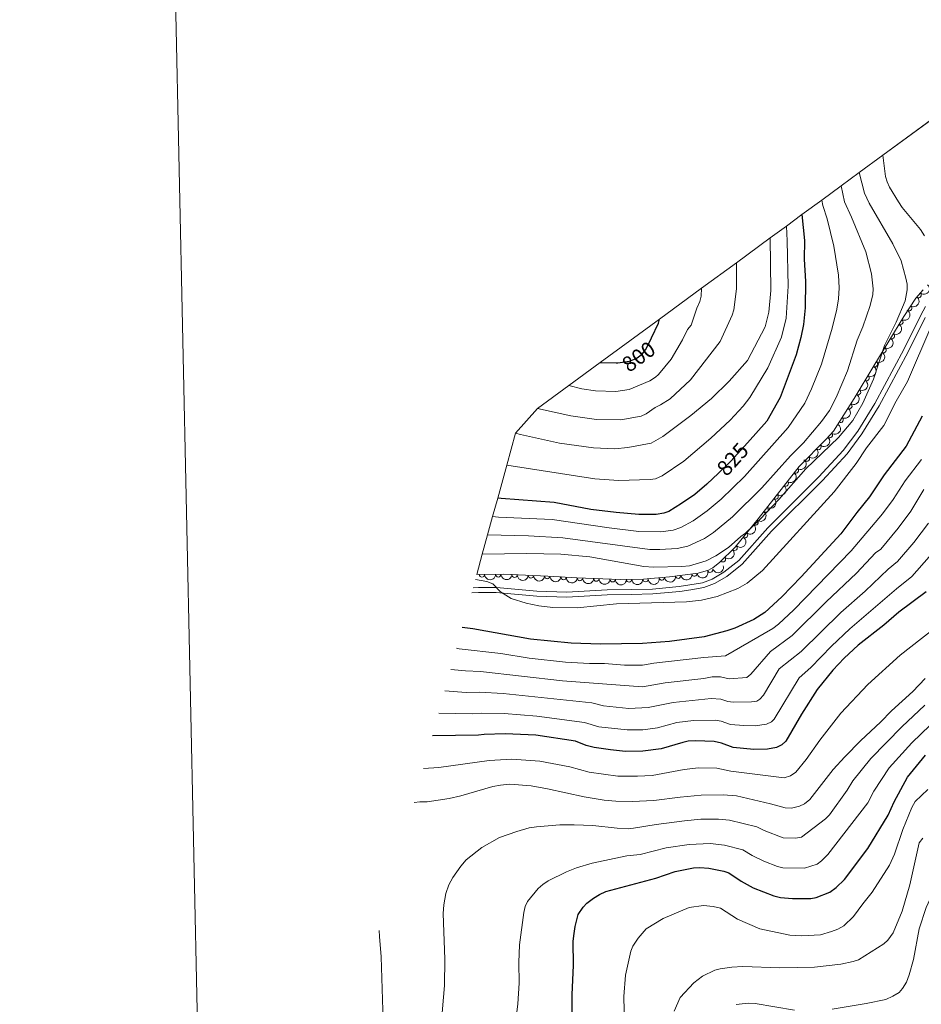
# Model space of a CAD drawing. Units: metres. Extents: x 649134 to 656090, y 697848 to 702624.
# Drawn here: x 649134 to 649546, y 698683 to 699133 of the extents above; entities that cross this region are included whole.
import ezdxf
from ezdxf.enums import TextEntityAlignment as Align

# ---------------------------------------------------------------- set-up
doc = ezdxf.new("R2010")
doc.units = ezdxf.units.M
doc.header["$MEASUREMENT"] = 0
doc.linetypes.add('DGN Style 3', pattern=[108.28323980917432, 77.34517129226737, -30.93806851690695])
doc.linetypes.add('DGN Style 5', pattern=[54.14161990458716, 23.20355138768021, -30.93806851690695])
for name, color, linetype, lineweight in [('Elementos auxiliares', 7, 'Continuous', 5), ('Entidades rústicas y varios', 7, 'Continuous', 5), ('Relieve y altimetría', 7, 'Continuous', 5), ('Textos de rotulación', 7, 'Continuous', 5), ('Viales y ferrocarril', 7, 'Continuous', 5)]:
    doc.layers.add(name, color=color, linetype=linetype, lineweight=lineweight)
doc.styles.add('Style-Helvetica-Narrow-Oblique', font='txt')

msp = doc.modelspace()

# ---------------------------------------------------------------- linework, layer by layer
at = {"layer": 'Elementos auxiliares', "color": 250, "linetype": 'Continuous', "lineweight": 5, "flags": 128}
msp.add_lwpolyline([(649134.26, 702474.54), (652560.3500000001, 702548.5900000001), (655986.44, 702624.3200000001), (656038.1799999999, 700310.98), (656089.8800000001, 697997.6100000001), (652661.49, 697921.8900000001), (649233.1200000001, 697847.8400000001), (649183.7, 700161.1699999999)], close=True, dxfattribs=at)
at = {"layer": 'Elementos auxiliares', "color": 250, "linetype": 'Continuous', "lineweight": 5}
msp.add_polyline3d([(649343.21, 698879.75, 847.64), (649345.76, 698889.06, 847.16), (649348.1599999999, 698897.8300000001, 846.75), (649350.48, 698906.29, 846.36), (649352.78, 698914.71, 845.97), (649356.8899999999, 698929.71, 845.33), (649360.8999999999, 698944.3500000001, 844.7), (649371.01, 698955.6100000001, 844.08), (649385.3300000001, 698966.1100000001, 843.36), (649399.6200000001, 698976.6000000001, 842.64), (649426.79, 698996.53, 841.32), (649445.96, 699010.5900000001, 840.37), (649461.8899999999, 699022.27, 839.58), (649477.3600000001, 699033.6200000001, 838.8000000000001), (649484.76, 699039.06, 838.4), (649491.8600000001, 699044.26, 838), (649500.97, 699050.94, 837.52), (649509.75, 699057.3900000001, 837.0500000000001), (649518.0900000001, 699063.51, 836.6), (649528.8400000001, 699071.3999999999, 836.04), (649564.25, 699097.3600000001, 834.33)], dxfattribs=at)
at = {"layer": 'Entidades rústicas y varios', "color": 92, "linetype": 'DGN Style 3', "lineweight": 5}
msp.add_polyline3d([(649547.28, 699009.81, 846.54), (649543.94, 699006.1499999999, 845.9), (649538.3899999999, 698997.72, 844.79), (649524.77, 698975.1000000001, 843.02), (649515.73, 698960.1499999999, 842.41), (649506.25, 698945.3600000001, 842.22), (649502.97, 698941.5900000001, 842.1800000000001), (649490.55, 698929.21, 842.0500000000001), (649471.8999999999, 698905.1499999999, 841.72), (649461.3200000001, 698892.21, 841.71), (649454.1200000001, 698885.19, 841.88), (649451.3700000001, 698883.04, 841.97), (649449.1599999999, 698881.76, 842.14), (649444.3700000001, 698880.3700000001, 842.76), (649431.3, 698878.73, 843.47), (649419.3700000001, 698877.6300000001, 843.53), (649408.75, 698877.47, 843.69), (649389, 698878.23, 844.1800000000001), (649375.6599999999, 698879.06, 844.8000000000001), (649355.26, 698879.8800000001, 846.5500000000001), (649343.21, 698879.75, 847.64), (649345.76, 698889.06, 847.16), (649348.1599999999, 698897.8300000001, 846.75), (649350.48, 698906.29, 846.36), (649352.78, 698914.71, 845.97), (649356.8899999999, 698929.71, 845.33), (649360.8999999999, 698944.3500000001, 844.7), (649371.01, 698955.6100000001, 844.08), (649385.3300000001, 698966.1100000001, 843.36), (649399.6200000001, 698976.6000000001, 842.64), (649426.79, 698996.53, 841.32), (649445.96, 699010.5900000001, 840.37), (649461.8899999999, 699022.27, 839.58), (649477.3600000001, 699033.6200000001, 838.8000000000001), (649484.76, 699039.06, 838.4), (649491.8600000001, 699044.26, 838), (649500.97, 699050.94, 837.52), (649509.75, 699057.3900000001, 837.0500000000001), (649518.0900000001, 699063.51, 836.6), (649528.8400000001, 699071.3999999999, 836.04), (649564.25, 699097.3600000001, 834.33)], dxfattribs=at)
at = {"layer": 'Entidades rústicas y varios', "color": 92, "linetype": 'Continuous', "lineweight": 5, "extrusion": (-0.01273522418015956, 0.2256301307030587, 0.974129795347623)}
msp.add_arc((-687906.9829700422, -643996.4751529415, 150269.3437464098), 2.516055640060343, 45.36446333574665, 225.9090503451193, dxfattribs=at)
at = {"layer": 'Entidades rústicas y varios', "color": 92, "linetype": 'Continuous', "lineweight": 5, "extrusion": (-0.04796402853981832, 0.2208406524674064, 0.974129795347623)}
msp.add_arc((-783101.6457033593, -530924.5168366235, 124036.8242080482), 2.516055640060342, 45.36446333574664, 225.9090503451193, dxfattribs=at)
at = {"layer": 'Entidades rústicas y varios', "color": 92, "linetype": 'Continuous', "lineweight": 5}
for centre, radius, start, end in [((649545.1861309721, 699007.5444644501, 845.9802600355908), 1.250091938746999, 228.5835749026248, 47.79712932162023), ((649540.8533312855, 699001.497080897, 845.1486018436193), 1.250091938746998, 237.6067337532721, 56.82028817226754), ((649536.8456128228, 698995.1929156452, 844.5077662512505), 1.250091938746998, 239.9130897569306, 59.1266441759261), ((649532.9855374878, 698988.7821297359, 844.0061265050504), 1.250091938746998, 239.9130897569306, 59.1266441759261), ((649529.1254621528, 698982.3713438269, 843.5044867588502), 1.250091938746998, 239.9130897569306, 59.1266441759261), ((649525.2667847746, 698975.959268834, 843.0110511969197), 1.250091938746998, 239.8055517244399, 59.01910614343535), ((649521.3883569038, 698969.5452758395, 842.749343121559), 1.250091938746998, 239.8055517244399, 59.01910614343535), ((649517.509929033, 698963.1312828453, 842.4876350461984), 1.250091938746998, 239.8055517244399, 59.01910614343535), ((649513.5409018926, 698956.7708844673, 842.3529501722847), 1.250091938746998, 238.3073609487548, 57.52091536775025), ((649509.4938754877, 698950.4570109942, 842.2718388835806), 1.250091938746998, 238.3073609487548, 57.52091536775025), ((649504.5935294006, 698943.4857930867, 842.1899837267687), 1.250091938746999, 229.9420274896855, 49.15558190868092), ((649499.4122382004, 698938.0712437043, 842.1336486370557), 1.250091938746998, 225.8737490718943, 45.0873034908897), ((649494.1005364917, 698932.7766489254, 842.0780511151445), 1.250091938746998, 225.8737490718943, 45.0873034908897), ((649489.0231316481, 698927.27206311, 842.0097201172366), 1.250091938746999, 233.18527038578, 52.39882480477542), ((649484.4285754014, 698921.3447160164, 841.9284223391454), 1.250091938746999, 233.18527038578, 52.39882480477542), ((649479.8340191545, 698915.4173689228, 841.8471245610543), 1.250091938746999, 233.18527038578, 52.39882480477542), ((649475.2394629079, 698909.4900218295, 841.7658267829631), 1.250091938746999, 233.18527038578, 52.39882480477542), ((649470.603956461, 698903.5956809737, 841.7180422455241), 1.250091938746999, 231.6960494326597, 50.90960385165516), ((649465.8566289197, 698897.7894032432, 841.7135551684528), 1.250091938746999, 231.6960494326597, 50.90960385165516), ((649461.0852899826, 698892.0084067485, 841.7363292533197), 1.250091938746998, 225.2409372403011, 44.45449165929652), ((649455.7160561387, 698886.7734037507, 841.8631028301926), 1.250091938746998, 225.2409372403011, 44.45449165929652), ((649449.9258970048, 698882.0025692054, 842.1953783412207), 1.250091938746998, 197.1482503082857, 16.36180472728111), ((649345.5677106956, 698879.7949473234, 847.5396524467517), 1.250091938746998, 181.5842665718902, 0.7978209908856608), ((649353.0367827292, 698879.8755265176, 846.8640268437492), 1.250091938746999, 181.5842663015039, 0.7978207204993285), ((649360.5045747876, 698879.6887147145, 846.2071928710084), 1.250091938746999, 178.6643350645577, 357.8778894835531), ((649367.9711446143, 698879.3885878883, 845.5666783025489), 1.250091938746999, 178.6643350645577, 357.8778894835531), ((649375.4377144407, 698879.0884610619, 844.9261637340894), 1.250091938746999, 178.6643350645577, 357.8778894835531), ((649382.9120746444, 698878.6283319879, 844.5209244317323), 1.250091938746999, 177.405871158767, 356.6194255777625), ((649390.3908629518, 698878.1960029237, 844.1764673065444), 1.250091938746998, 178.7624492372861, 357.9760036562815), ((649397.8830140501, 698877.9076973626, 843.9905860894274), 1.250091938746998, 178.7624492372861, 357.9760036562815), ((649405.3751651482, 698877.6193918015, 843.8047048723105), 1.250091938746998, 178.7624492372861, 357.9760036562815), ((649412.8694077099, 698877.5515751529, 843.6467428055585), 1.250091938746998, 181.8293094877047, 1.042863906700096), ((649420.3677059263, 698877.6645438643, 843.5337740942019), 1.250091938746998, 181.8293094877047, 1.042863906700096), ((649427.8303075407, 698878.4296717085, 843.4936945881935), 1.250091938746998, 186.2341964106626, 5.447750829658045), ((649435.2796609751, 698879.2490239653, 843.3209837505055), 1.250091938746999, 188.1181533003524, 7.331707719347842), ((649442.7105198912, 698880.1814347242, 842.9173181169554), 1.250091938746999, 188.1181533003524, 7.331707719347842)]:
    msp.add_arc(centre, radius, start, end, dxfattribs=at)
at = {"layer": 'Entidades rústicas y varios', "color": 92, "linetype": 'Continuous', "lineweight": 5, "extrusion": (-0.05681238467099581, 0.2187315586832249, 0.9741297953476231)}
for centre in [(-804402.8217720748, -499790.7696778374, 116813.420214504), (-804397.4740295537, -499785.7839590097, 116811.7486111711), (-804392.1262870329, -499780.7982401819, 116810.0770078383)]:
    msp.add_arc(centre, 2.516055640060343, 45.36446333574663, 225.9090503451193, dxfattribs=at)
at = {"layer": 'Entidades rústicas y varios', "color": 92, "linetype": 'Continuous', "lineweight": 5, "extrusion": (-0.0564017491707357, 0.2188378041072421, 0.974129795347623)}
for centre in [(-803422.0644207723, -501245.6129879754, 117149.3941650894), (-803416.7079400795, -501240.5647153038, 117147.954353429), (-803411.351459387, -501235.5164426321, 117146.5145417687)]:
    msp.add_arc(centre, 2.516055640060341, 45.36446333574664, 225.9090503451193, dxfattribs=at)
at = {"layer": 'Entidades rústicas y varios', "color": 92, "linetype": 'Continuous', "lineweight": 5, "extrusion": (-0.05066087026589364, 0.2202376399253783, 0.9741297953476229)}
for centre in [(-789673.347762591, -521520.9770320342, 121852.4186142649), (-789667.9883312876, -521515.885133016, 121851.1540746289)]:
    msp.add_arc(centre, 2.516055640060342, 45.36446333574663, 225.9090503451193, dxfattribs=at)
at = {"layer": 'Entidades rústicas y varios', "color": 92, "linetype": 'Continuous', "lineweight": 5, "extrusion": (-0.01808071457846738, 0.225264798795396, 0.974129795347623)}
msp.add_arc((-703345.4881228898, -627870.8221139404, 146524.4479894319), 2.516055640060341, 45.36446333574665, 225.9090503451193, dxfattribs=at)
at = {"layer": 'Entidades rústicas y varios', "color": 92, "linetype": 'Continuous', "lineweight": 5, "extrusion": (-0.002053697892221984, 0.2259799197737836, 0.974129795347623)}
for centre in [(-655826.9160530472, -674890.9420768513, 157432.6302808011), (-655821.5564555626, -674885.8442535418, 157431.3905581257)]:
    msp.add_arc(centre, 2.516055640060343, 45.36446333574663, 225.9090503451192, dxfattribs=at)
at = {"layer": 'Entidades rústicas y varios', "color": 92, "linetype": 'Continuous', "lineweight": 5, "extrusion": (-0.03079612130338264, 0.2238810861342816, 0.974129795347623)}
for centre in [(-738677.4239462116, -588089.1200362019, 137295.2699225369), (-738672.064516351, -588084.0281807042, 137294.0052015553), (-738666.7050864904, -588078.9363252065, 137292.7404805737), (-738661.3456566299, -588073.8444697089, 137291.475759592)]:
    msp.add_arc(centre, 2.516055640060341, 45.36446333574665, 225.9090503451193, dxfattribs=at)
at = {"layer": 'Entidades rústicas y varios', "color": 92, "linetype": 'Continuous', "lineweight": 5, "extrusion": (-0.02496730012615279, 0.2246058230331726, 0.9741297953476231)}
for centre in [(-722712.3212306772, -606570.2371978108, 141582.4215703237), (-722706.961486884, -606565.1276845844, 141581.2316034913)]:
    msp.add_arc(centre, 2.516055640060342, 45.36446333574665, 225.9090503451193, dxfattribs=at)
at = {"layer": 'Entidades rústicas y varios', "color": 92, "linetype": 'Continuous', "lineweight": 5, "extrusion": (0.0004422457459356683, 0.2259888188267252, 0.9741297953476231)}
for centre in [(-648094.817373961, -681860.7326222062, 159049.1504169677), (-648089.4583949464, -681855.5941747014, 159048.0884842214)]:
    msp.add_arc(centre, 2.516055640060342, 45.36446333574663, 225.9090503451193, dxfattribs=at)
at = {"layer": 'Entidades rústicas y varios', "color": 92, "linetype": 'Continuous', "lineweight": 5, "extrusion": (0.1367425471720425, 0.1799239217249889, 0.974129795347623)}
for centre in [(-94182.46345617896, -924640.2979112703, 215373.0135224216), (-94177.11148015573, -924635.1035665045, 215372.2228675663)]:
    msp.add_arc(centre, 2.516055640060342, 45.36446333574664, 225.9090503451193, dxfattribs=at)
at = {"layer": 'Entidades rústicas y varios', "color": 92, "linetype": 'Continuous', "lineweight": 5, "extrusion": (0.1068081166990169, 0.1991561398079593, 0.9741297953476229)}
msp.add_arc((-242030.4088201059, -898783.635840432, 209373.7620092772), 2.516055640060342, 45.36446333574664, 225.9090503451193, dxfattribs=at)
at = {"layer": 'Entidades rústicas y varios', "color": 92, "linetype": 'Continuous', "lineweight": 5, "extrusion": (0.1563280592146391, 0.1631952196548125, 0.974129795347623)}
msp.add_arc((14530.90446084365, -929006.0644856576, 216390.5767461833), 2.516055640060342, 45.36446333574665, 225.9090503451193, dxfattribs=at)
at = {"layer": 'Entidades rústicas y varios', "color": 92, "linetype": 'Continuous', "lineweight": 5, "extrusion": (0.1563280599847787, 0.16319521891708, 0.9741297953476231)}
msp.add_arc((14525.57100905379, -929011.3068528753, 216391.0993593333), 2.516055640060342, 45.36446333574664, 225.9090503451193, dxfattribs=at)
at = {"layer": 'Entidades rústicas y varios', "color": 92, "linetype": 'Continuous', "lineweight": 5, "extrusion": (0.1644383215771391, 0.1550199348886833, 0.9741297953476231)}
for centre in [(63092.28677820927, -927089.3132955163, 215944.5400593702), (63086.94661485346, -927094.5499021924, 215945.0973796138), (63081.60645149765, -927099.7865088682, 215945.6546998575)]:
    msp.add_arc(centre, 2.516055640060343, 45.36446333574663, 225.9090503451193, dxfattribs=at)
at = {"layer": 'Entidades rústicas y varios', "color": 92, "linetype": 'Continuous', "lineweight": 5, "extrusion": (0.1678032945879291, 0.1513710545032798, 0.974129795347623)}
msp.add_arc((83967.52878005384, -925531.6665853878, 215581.4491403475), 2.516055640060342, 45.36446333574664, 225.9090503451193, dxfattribs=at)
at = {"layer": 'Entidades rústicas y varios', "color": 92, "linetype": 'Continuous', "lineweight": 5, "extrusion": (0.1641726220930926, 0.1553012941706438, 0.974129795347623)}
for centre in [(61440.51786848682, -927213.8125404882, 215971.3380956791), (61435.1597701112, -927218.9635059935, 215972.3422551113), (61429.80167173571, -927224.1144714988, 215973.3464145435)]:
    msp.add_arc(centre, 2.516055640060342, 45.36446333574665, 225.9090503451193, dxfattribs=at)
at = {"layer": 'Entidades rústicas y varios', "color": 92, "linetype": 'Continuous', "lineweight": 5, "extrusion": (0.1556286773970991, 0.1638623098446617, 0.9741297953476229)}
for centre in [(10400.91501467809, -929102.5593768533, 216408.9663885946), (10395.55587796605, -929107.6948549717, 216410.0418039551)]:
    msp.add_arc(centre, 2.516055640060342, 45.36446333574664, 225.9090503451193, dxfattribs=at)
at = {"layer": 'Entidades rústicas y varios', "color": 92, "linetype": 'Continuous', "lineweight": 5, "extrusion": (0.1425836899783366, 0.1753312099090171, 0.974129795347623)}
msp.add_arc((-62909.64274020668, -927145.8845867864, 215954.8785230315), 2.516055640060342, 45.36446333574664, 225.9090503451193, dxfattribs=at)
at = {"layer": 'Relieve y altimetría', "color": 30, "linetype": 'Continuous', "lineweight": 5, "flags": 128}
for points, elevation in [([(649547.8800000001, 699034.6400000001), (649546.01, 699037.45), (649537.76, 699047.53), (649535.98, 699050.1400000001), (649531.96, 699056.8500000001), (649530.78, 699059.29), (649530.0700000001, 699061.69), (649528.8400000001, 699071.3999999999)], 845), ([(649345.76, 698889.06), (649366.1200000001, 698889.3700000001), (649381.5800000001, 698889.1200000001), (649394.9199999999, 698887.78), (649419.6499999999, 698883.47), (649424.0800000001, 698883.05), (649436.8999999999, 698883.4199999999), (649440.51, 698883.8), (649448.03, 698886.06), (649452.48, 698888.3400000001), (649458.23, 698892.05), (649463.96, 698897.1599999999), (649466.01, 698898.6000000001), (649472.72, 698905.0900000001), (649481.3800000001, 698914.1100000001), (649493.72, 698928.03), (649508.53, 698942.4099999999), (649515.0700000001, 698950.23), (649519.71, 698958.03), (649524.54, 698969.0900000001), (649529.6499999999, 698984.48), (649534.9099999999, 698995.0900000001), (649539.03, 699004.8500000001), (649539.9299999999, 699009.96), (649539.9299999999, 699012.46), (649539.4199999999, 699015.21), (649537.26, 699023.0700000001), (649533.3600000001, 699030.8999999999), (649522.54, 699049.46), (649520.4199999999, 699054.06), (649518.0900000001, 699063.51)], 840), ([(649348.1599999999, 698897.8300000001), (649366.94, 698897.3999999999), (649382.5900000001, 698896.5800000001), (649422.3600000001, 698891.1599999999), (649426.98, 698891.1300000001), (649434.76, 698891.72), (649439.76, 698892.73), (649447.28, 698896.28), (649451.51, 698898.96), (649460.1499999999, 698906.0900000001), (649473.5, 698919.3200000001), (649486.6300000001, 698934.06), (649492.53, 698939.95), (649500.8200000001, 698949.75), (649504.4299999999, 698954.76), (649507.5900000001, 698960.6200000001), (649512.77, 698972.8), (649517.1399999999, 698986.8700000001), (649519.69, 698993.01), (649523.1100000001, 699002.72), (649524.29, 699007.75), (649524.44, 699010.3500000001), (649523.6499999999, 699017.1400000001), (649521.0700000001, 699027.27), (649514.5700000001, 699043.1400000001), (649511.3999999999, 699050.03), (649509.75, 699057.3900000001)], 835), ([(649350.48, 698906.29), (649353.1799999999, 698906.04), (649377.73, 698904.8800000001), (649403.79, 698901.05), (649417.28, 698899.45), (649427.3800000001, 698899.23), (649432.94, 698900.03), (649436.52, 698901.27), (649442.0900000001, 698904.23), (649448.6200000001, 698908.8500000001), (649454.8800000001, 698914.1599999999), (649465.5900000001, 698924.5700000001), (649485.5900000001, 698946.9299999999), (649493.1499999999, 698958.06), (649496.23, 698964.5700000001), (649500.77, 698975.8700000001), (649505.71, 698992.3800000001), (649507.8400000001, 699001.01), (649508.6100000001, 699005.7), (649508.96, 699010.73), (649508.52, 699016.6300000001), (649506.53, 699029.8800000001), (649503.3400000001, 699042.4099999999), (649501.49, 699048.3700000001), (649500.97, 699050.94)], 830), ([(649356.8899999999, 698929.71), (649397.1799999999, 698923.53), (649407.94, 698922.75), (649422.48, 698923.1599999999), (649424.95, 698923.53), (649428.05, 698924.8900000001), (649437.9099999999, 698931.6100000001), (649450.29, 698942.02), (649459, 698950.3400000001), (649465.01, 698956.7), (649468.0800000001, 698960.6400000001), (649476.3600000001, 698974.19), (649482.49, 698988.23), (649484.6799999999, 698996.8900000001), (649485.5900000001, 699011.6300000001), (649485.19, 699032.25), (649484.76, 699039.06)], 820), ([(649360.8999999999, 698944.3500000001), (649363.1399999999, 698943.75), (649381.02, 698939.81), (649396.52, 698937.6000000001), (649406.3700000001, 698937.26), (649412.3, 698937.75), (649422.9199999999, 698939.8400000001), (649428.3, 698942.8600000001), (649441.1399999999, 698952.4299999999), (649450.55, 698960.1400000001), (649458.6200000001, 698968.1100000001), (649467.01, 698977.6100000001), (649475.02, 698992.98), (649476.73, 698999.6799999999), (649477.6100000001, 699009.6400000001), (649477.3600000001, 699033.6200000001)], 815), ([(649371.01, 698955.6100000001), (649386.1499999999, 698952.3), (649397.8999999999, 698950.6200000001), (649409.0800000001, 698950.46), (649418.44, 698952.1599999999), (649420.69, 698953.23), (649424.71, 698956.1599999999), (649427.24, 698957.3), (649431.6300000001, 698960.1200000001), (649440.94, 698968.78), (649454.45, 698986.3300000001), (649459.99, 698998.3600000001), (649460.75, 699000.73), (649461.8899999999, 699010.28), (649461.8899999999, 699022.27)], 810), ([(649385.3300000001, 698966.1100000001), (649391.22, 698964.6699999999), (649397.44, 698963.76), (649406.8, 698963.4199999999), (649412.8800000001, 698964.26), (649422.3999999999, 698968.3600000001), (649424.9199999999, 698969.9199999999), (649426.23, 698971.1200000001), (649432.05, 698978.22), (649437.3300000001, 698987.04), (649439.54, 698991.79), (649441.21, 698993.6599999999), (649443.8300000001, 699001.55), (649445.1699999999, 699004.53), (649445.77, 699006.96), (649445.96, 699010.5900000001)], 805), ([(649342.5900000001, 698877.49), (649347.75, 698876.5900000001), (649350.5700000001, 698875.48), (649354.0700000001, 698871.9199999999), (649358.9099999999, 698868.75), (649365.8300000001, 698866.6799999999), (649371.5800000001, 698865.45), (649378.02, 698864.73), (649389.0700000001, 698864.55), (649407.0900000001, 698866.3500000001), (649439.1300000001, 698867.3400000001), (649446.03, 698868.0800000001), (649453.1799999999, 698869.6799999999), (649462.54, 698873.4299999999), (649466.77, 698875.8300000001), (649473.9099999999, 698881.54), (649506.55, 698917.55), (649516.7, 698930.53), (649521.3500000001, 698937.6799999999), (649529.25, 698947.8300000001), (649534.99, 698958.9299999999), (649540.1499999999, 698967.95), (649550.73, 698992.8700000001)], 845), ([(649333.97, 698846.05), (649335.23, 698845.8700000001), (649354.19, 698843.6000000001), (649367.25, 698841.53), (649383.8200000001, 698839.76), (649394.77, 698839.1599999999), (649401.54, 698839.1300000001), (649410.74, 698838.3200000001), (649418.97, 698838.3300000001), (649424.1399999999, 698839.1799999999), (649447.05, 698841.8), (649456.98, 698842.53), (649478.5900000001, 698855.1300000001), (649481.1799999999, 698857.1300000001), (649488.1000000001, 698863.6499999999), (649514.3700000001, 698890.54), (649528.77, 698907.45), (649533.5700000001, 698914.0700000001), (649539.02, 698922.54), (649546.54, 698932.4099999999)], 855), ([(649547.6399999999, 698918.6100000001), (649541.6200000001, 698908.6799999999), (649535.8700000001, 698900.94), (649527.96, 698891.3800000001), (649525.55, 698889.6000000001), (649516.79, 698880.4199999999), (649502.97, 698867.28), (649487.3899999999, 698851.8500000001), (649477.5800000001, 698844.6200000001), (649468.55, 698834.19), (649466.6300000001, 698832.6300000001), (649458.6300000001, 698832.02), (649454.6799999999, 698832.96), (649450.9099999999, 698832.95), (649447, 698832.26), (649429.3, 698830.3), (649419.02, 698828.5), (649382.49, 698831.1100000001), (649344.9199999999, 698835.3800000001), (649338.02, 698835.72), (649331.3300000001, 698836.4099999999)], 860), ([(649328.6300000001, 698826.53), (649338.3300000001, 698825.8900000001), (649344.48, 698825.98), (649355.22, 698825.31), (649395.8400000001, 698821.1100000001), (649401.1000000001, 698819.6699999999), (649412.71, 698818.6000000001), (649421.55, 698818.9299999999), (649432.98, 698821.3400000001), (649450.3800000001, 698823.1400000001), (649454.8200000001, 698822.8600000001), (649458, 698821.73), (649460.48, 698821.44), (649468.75, 698821.51), (649471.22, 698821.9299999999), (649472.6399999999, 698822.75), (649474.27, 698824.69), (649481.5, 698836.6300000001), (649491.54, 698844.6300000001), (649509.7, 698862.3300000001), (649520.81, 698872.22), (649531.27, 698882.21), (649535.56, 698885.6400000001), (649542.98, 698894.4299999999), (649549.6799999999, 698903.29)], 865), ([(649550.0900000001, 698887.9199999999), (649542.1100000001, 698878.8200000001), (649535.0800000001, 698873.26), (649513.8200000001, 698854.97), (649505.4299999999, 698847.05), (649496, 698837.3200000001), (649490.54, 698832.54), (649479.1300000001, 698813.6799999999), (649477.98, 698812.3999999999), (649475.6599999999, 698811.3), (649470.47, 698810.6599999999), (649465.3600000001, 698810.71), (649459.2, 698811.25), (649454.97, 698812.76), (649452.3300000001, 698813.21), (649442.3400000001, 698813.0700000001)], 870), ([(649318.9199999999, 698791.0800000001), (649325.9099999999, 698791.53), (649348.9099999999, 698794.8), (649359.27, 698795.3800000001), (649372.02, 698794.3800000001), (649385.71, 698791.9099999999), (649394.6000000001, 698789.48), (649407.78, 698787.6300000001), (649416.6699999999, 698787.55), (649423.3899999999, 698787.94), (649438.01, 698790.6200000001), (649444.53, 698791.3400000001), (649453.02, 698791.23), (649459.3899999999, 698789.8500000001), (649483.6799999999, 698786.8), (649486.6000000001, 698787.81), (649489.0700000001, 698789.46), (649493.8300000001, 698795.23), (649500, 698804.04), (649509.6799999999, 698816.3700000001), (649522.02, 698829.46), (649536.8300000001, 698842.94), (649557.72, 698859.26)], 880), ([(649548.22, 698832.27), (649542.55, 698826.27), (649532.8300000001, 698817.3999999999), (649527.8200000001, 698812.23), (649518.75, 698803.8700000001), (649511.47, 698796.3600000001), (649506.1399999999, 698790.6799999999), (649495.47, 698776.98), (649493.01, 698774.98), (649490.79, 698773.8400000001), (649487.1799999999, 698772.96), (649484.22, 698773.0800000001), (649477.5700000001, 698774.97), (649461.95, 698778.6400000001), (649455.8899999999, 698779.1400000001), (649445.8300000001, 698778.8800000001), (649436.1699999999, 698778), (649424.21, 698776.45), (649414.19, 698776.0700000001), (649406.78, 698776.22), (649401.49, 698776.7), (649392.25, 698778.2), (649375.6000000001, 698781.8800000001), (649368.03, 698783.2), (649358.3, 698783.9099999999), (649354.04, 698783.52), (649350.6000000001, 698782.81), (649335.8700000001, 698778.6300000001), (649330.6399999999, 698777.46), (649320.47, 698775.9199999999), (649317.1799999999, 698775.8700000001), (649314.6599999999, 698775.53)], 885), ([(649326.9299999999, 698674.04), (649328.45, 698691.98), (649328.6000000001, 698703.94), (649327.9299999999, 698724.8400000001), (649328.19, 698728.79), (649329.1000000001, 698734), (649330.5, 698737.96), (649332.3200000001, 698741.27), (649335.97, 698746.5), (649338.3899999999, 698749.3300000001), (649345.5700000001, 698754.98), (649353.6799999999, 698759.6000000001), (649361.5800000001, 698762.3500000001), (649367.25, 698763.9299999999), (649370.53, 698764.47), (649381.2, 698765.3), (649387.75, 698765.3900000001), (649396.3300000001, 698765.04), (649407.3600000001, 698763.8999999999), (649412.3999999999, 698763.5900000001), (649414.8999999999, 698763.78), (649425.22, 698765.51), (649438.22, 698767.21), (649445.6000000001, 698767.8800000001), (649453.72, 698767.97), (649458.69, 698767.44), (649471.21, 698764.45), (649474.6799999999, 698762.72), (649483.25, 698759.48), (649488.99, 698759.2), (649491.7, 698759.6799999999), (649502.6799999999, 698768.1400000001), (649504.44, 698769.95), (649512.55, 698781.1499999999), (649515.1799999999, 698785.3999999999), (649523.3500000001, 698795.6799999999), (649537.56, 698810.22), (649548.1000000001, 698820.04)], 890), ([(649359.5, 698663.1499999999), (649362.04, 698683.48), (649362.6000000001, 698693.04), (649362.47, 698702.3800000001), (649362.79, 698710.45), (649364.7, 698725.25), (649365.3500000001, 698728.06), (649366.3600000001, 698730.3600000001), (649371.3, 698736.21), (649373.4099999999, 698738.05), (649375.8500000001, 698739.73), (649384.1699999999, 698743.81), (649388.8400000001, 698745.6499999999), (649396.03, 698747.8), (649411.75, 698751.23), (649417.95, 698751.79), (649429.8600000001, 698754.8200000001), (649440.26, 698756.4199999999), (649449.8600000001, 698756.75), (649456.48, 698756.03), (649464.8400000001, 698753.9199999999), (649469.1100000001, 698751.3), (649474.45, 698748.74), (649480.74, 698746.31), (649483.1699999999, 698745.77), (649493.02, 698745.47), (649498.8, 698747.4199999999), (649500.8400000001, 698748.8700000001), (649503.6399999999, 698751.78), (649521.94, 698775.45), (649524.74, 698780.81), (649531.74, 698791.3999999999), (649542.1000000001, 698802.8), (649558.94, 698818.98)], 895), ([(649442.3400000001, 698813.0700000001), (649434.6699999999, 698812.1499999999), (649425.8, 698809.71), (649419.1100000001, 698808.8300000001), (649412, 698808.77), (649399.03, 698810.21), (649392.4299999999, 698812.05), (649370.73, 698815.0800000001), (649355.74, 698816.1699999999), (649345.52, 698816.3500000001), (649341.4299999999, 698816.02), (649325.8500000001, 698816.3900000001)], 870), ([(649549.3700000001, 698781.46), (649543.5900000001, 698775.98), (649542.1699999999, 698773.3300000001), (649538.04, 698763.25), (649534.25, 698752.02), (649531.8899999999, 698746.8800000001), (649524.03, 698734.5900000001), (649519.6799999999, 698729.26), (649515.46, 698723.3999999999), (649510.96, 698719.26), (649508.3500000001, 698717.73), (649505.4099999999, 698716.54), (649500.3400000001, 698715.1499999999), (649491.8300000001, 698714.69), (649486.3700000001, 698714.9299999999), (649472.6799999999, 698717.8300000001), (649462.4199999999, 698722.28), (649454.72, 698727.2), (649451.3, 698728.1000000001), (649446.9099999999, 698728.47), (649440.3, 698727.52), (649428.3899999999, 698722.56), (649420.72, 698717.79), (649417.03, 698713.51), (649414.6200000001, 698709.8500000001), (649413.6699999999, 698707.54), (649411.24, 698696.6599999999), (649410.3800000001, 698686.94), (649411.01, 698660.19)], 905), ([(649433.49, 698680.1699999999), (649436.19, 698686.46), (649442.49, 698693.21), (649446.3899999999, 698696.1499999999), (649452.1000000001, 698698.8700000001), (649454.52, 698699.53), (649459.8, 698700.31), (649464.9299999999, 698700.5900000001), (649481.7, 698700.02), (649497.6100000001, 698700.25), (649509.6000000001, 698701.6100000001), (649515.3200000001, 698702.8300000001), (649517.6599999999, 698703.72), (649529.3300000001, 698710.94), (649531.0900000001, 698712.71), (649533.52, 698715.98), (649537.6699999999, 698725.9199999999), (649541.27, 698737.8600000001), (649545.53, 698757.05), (649547.1399999999, 698759.22)], 910), ([(649505.6399999999, 698681.1400000001), (649521.21, 698683.69), (649530.2, 698685.54), (649533.49, 698687.01), (649536.26, 698688.7), (649537.8600000001, 698690.6100000001), (649539.6399999999, 698693.5), (649540.8899999999, 698696.8200000001), (649542.9199999999, 698703.76), (649545.48, 698717.8900000001), (649548.6300000001, 698727.52), (649553.56, 698738.1100000001), (649556.05, 698746.7), (649557.3400000001, 698753.76), (649558.8200000001, 698758.5800000001)], 915.0000000000001), ([(649268.8200000001, 698608.1499999999), (649271.27, 698612.75), (649276.99, 698621.6300000001), (649283.6499999999, 698630.69), (649288.6200000001, 698638.3300000001), (649292.45, 698645.95), (649294.79, 698653.55), (649298.98, 698669.23), (649300.3600000001, 698675.8300000001), (649299.55, 698705.0800000001), (649298.77, 698714.3), (649298.6499999999, 698717.1100000001)], 885), ([(649461.81, 698683.23), (649467.3300000001, 698683.8400000001), (649470.44, 698683.6300000001), (649488.55, 698680.71)], 915.0000000000001)]:
    msp.add_lwpolyline(points, dxfattribs=dict(at, elevation=elevation))
at = {"layer": 'Relieve y altimetría', "color": 30, "linetype": 'Continuous', "lineweight": 25, "flags": 128}
for points, elevation in [([(649491.8600000001, 699044.26), (649493, 699032.3600000001), (649492.95, 699023.97), (649493.51, 699013.6200000001), (649493.3400000001, 699001.6599999999), (649492.6300000001, 698994.0900000001), (649491.3999999999, 698988.04), (649489.24, 698980.23), (649481.98, 698960.72), (649475.8, 698949.8500000001), (649466.98, 698940.02)], 825), ([(649423.1100000001, 698987.9099999999), (649426.23, 698994.5800000001), (649426.79, 698996.53)], 800), ([(649399.6200000001, 698976.6000000001), (649407.01, 698976.5), (649407.6499999999, 698976.5700000001)], 800), ([(649546.78, 698952.19), (649539.6000000001, 698938.44), (649529.45, 698925.29), (649522.71, 698915.3200000001), (649516.8999999999, 698908.1599999999), (649509.6599999999, 698898.3500000001), (649491.55, 698878.6699999999), (649482.69, 698869.55), (649474.97, 698862.4099999999), (649469.8400000001, 698859.26), (649461.2, 698855.1799999999), (649457.6000000001, 698853.97), (649447.1200000001, 698851.3400000001), (649431.3999999999, 698849.19), (649418.9299999999, 698848.1699999999), (649399.8300000001, 698847.96), (649386.3700000001, 698848.3300000001), (649367.75, 698850.25), (649341.3700000001, 698854.9299999999), (649336.5800000001, 698855.56)], 850), ([(649453.7, 698926.1200000001), (649448.4199999999, 698921.0700000001), (649442.8999999999, 698916.3800000001), (649436.8899999999, 698912.1699999999), (649431.03, 698908.6300000001), (649428.6699999999, 698907.79), (649425.29, 698907.1200000001), (649417.3700000001, 698907.22), (649407.02, 698908.04), (649395.3400000001, 698909.55), (649378.54, 698912.72), (649354.3400000001, 698914.48), (649352.78, 698914.71)], 825), ([(649548.74, 698871.8800000001), (649536.1799999999, 698862.6200000001), (649529.3800000001, 698856.6799999999), (649517.55, 698847.4299999999), (649511.2, 698841.51), (649506.03, 698836.01), (649498.77, 698827.1799999999), (649491.69, 698815.9199999999), (649484.51, 698803.6100000001), (649482.6599999999, 698801.94), (649480.1799999999, 698800.6300000001), (649476.19, 698799.8700000001), (649469.95, 698799.77), (649460.3999999999, 698800.77), (649455.1100000001, 698802.6599999999), (649451.8, 698803.4299999999), (649443.22, 698803.79), (649439.8, 698803.5700000001), (649437.3600000001, 698803.04), (649427.53, 698800.0900000001), (649419.1499999999, 698798.98), (649411.28, 698798.8400000001), (649404.3700000001, 698799.56)], 875), ([(649404.3700000001, 698799.56), (649396.95, 698800.75), (649393.1599999999, 698801.6799999999), (649388.3600000001, 698803.5800000001), (649370.23, 698806.4099999999), (649356.25, 698807.02), (649346.55, 698806.7), (649343.94, 698806.3300000001), (649323, 698805.99)], 875), ([(649386.74, 698671.8300000001), (649386.8400000001, 698687.5900000001), (649387.4299999999, 698701.28), (649387.28, 698712.0900000001), (649387.54, 698714.5800000001), (649388.1599999999, 698718.8500000001), (649389.6499999999, 698724.3700000001), (649391.8, 698727.78), (649393.56, 698729.55), (649396.6599999999, 698731.8), (649399.27, 698733.49), (649402.2, 698734.8500000001), (649425.1200000001, 698740.96), (649433.95, 698744.06), (649442.31, 698745.6300000001), (649445.1300000001, 698745.8800000001), (649449.3700000001, 698745.6200000001), (649456.1300000001, 698744.24), (649458.48, 698743.3999999999), (649464.1000000001, 698739.6000000001), (649469.5700000001, 698736.5700000001), (649479, 698732.9299999999), (649482.1300000001, 698732.1599999999), (649487.6000000001, 698731.6300000001), (649495.94, 698731.72), (649498.3999999999, 698732.2), (649504.6100000001, 698734.6499999999), (649507.54, 698736.6699999999), (649511.31, 698740.3800000001), (649522.05, 698754.49), (649531.3400000001, 698769.76), (649534.04, 698775.8800000001), (649540.1399999999, 698787.1300000001), (649548.3700000001, 698797.19)], 900)]:
    msp.add_lwpolyline(points, dxfattribs=dict(at, elevation=elevation))
at = {"layer": 'Relieve y altimetría', "color": 27, "linetype": 'DGN Style 5', "lineweight": 25, "flags": 128}
for points, elevation in [([(649407.6499999999, 698976.5700000001), (649413.0800000001, 698977.21), (649416.02, 698978.45), (649418.78, 698980.47), (649420.3400000001, 698982.4299999999), (649421.74, 698985), (649423.1100000001, 698987.9099999999)], 800), ([(649466.98, 698940.02), (649459.4299999999, 698931.6000000001), (649453.7, 698926.1200000001)], 825)]:
    msp.add_lwpolyline(points, dxfattribs=dict(at, elevation=elevation))
at = {"layer": 'Viales y ferrocarril', "color": 250, "linetype": 'Continuous', "lineweight": 5}
msp.add_polyline3d([(649341.55, 698873.69, 845.9), (649343.94, 698873.8200000001, 845.8000000000001), (649352.25, 698873.79, 845.7), (649370.75, 698872.19, 844.6700000000001), (649384.3300000001, 698871.6599999999, 844.21), (649402.79, 698872.72, 844.03), (649413.78, 698872.8999999999, 843.97), (649423.55, 698873.1300000001, 843.37), (649435.8200000001, 698874.25, 842.74), (649440.7, 698875.01, 842.4300000000001), (649446.45, 698875.98, 842.14), (649450.9099999999, 698877.6599999999, 842.1), (649456.22, 698880.79, 841.83), (649463.01, 698886.2, 841.76), (649476.25, 698901.0900000001, 841.5), (649499.5900000001, 698924.3600000001, 841.41), (649510.77, 698936.44, 841.62), (649517.44, 698945.27, 841.75), (649525.21, 698957.98, 841.9200000000001), (649538.48, 698982.56, 842.61), (649546.1599999999, 698998.28, 843.32), (649548.44, 699002.23, 843.5600000000001)], dxfattribs=at)
at = {"layer": 'Viales y ferrocarril', "color": 250, "linetype": 'DGN Style 3', "lineweight": 5}
msp.add_polyline3d([(649340.9199999999, 698871.3900000001, 845.94), (649344, 698871.5700000001, 845.8000000000001), (649352.1499999999, 698871.54, 845.7), (649370.6100000001, 698869.94, 844.6700000000001), (649384.3500000001, 698869.4099999999, 844.21), (649402.8800000001, 698870.47, 844.03), (649413.8200000001, 698870.6499999999, 843.97), (649423.69, 698870.8800000001, 843.37), (649436.0900000001, 698872.02, 842.74), (649441.05, 698872.79, 842.4300000000001), (649447.04, 698873.81, 842.14), (649451.8800000001, 698875.6200000001, 842.1), (649457.5, 698878.9299999999, 841.83), (649464.55, 698884.56, 841.76), (649477.8899999999, 698899.54, 841.5), (649501.21, 698922.8, 841.41), (649512.5, 698935, 841.62), (649519.3, 698944.01, 841.75), (649527.1599999999, 698956.8600000001, 841.9200000000001), (649540.48, 698981.53, 842.61), (649548.1399999999, 698997.22, 843.32)], dxfattribs=at)

# ---------------------------------------------------------------- texts
at = {"layer": 'Textos de rotulación', "color": 27, "linetype": 'Continuous', "lineweight": 5, "style": 'Style-Helvetica-Narrow-Oblique'}
for s, rotation, p in [('800', 36.19980210403406, (649417.2262261321, 698979.3396682795, 800)), ('825', 48.10832958922579, (649460.200441607, 698932.4647746286, 825))]:
    msp.add_text(s, height=6.999900000000001, rotation=rotation, dxfattribs=at).set_placement(p, align=Align.MIDDLE_CENTER)

doc.saveas('drawing.dxf')
